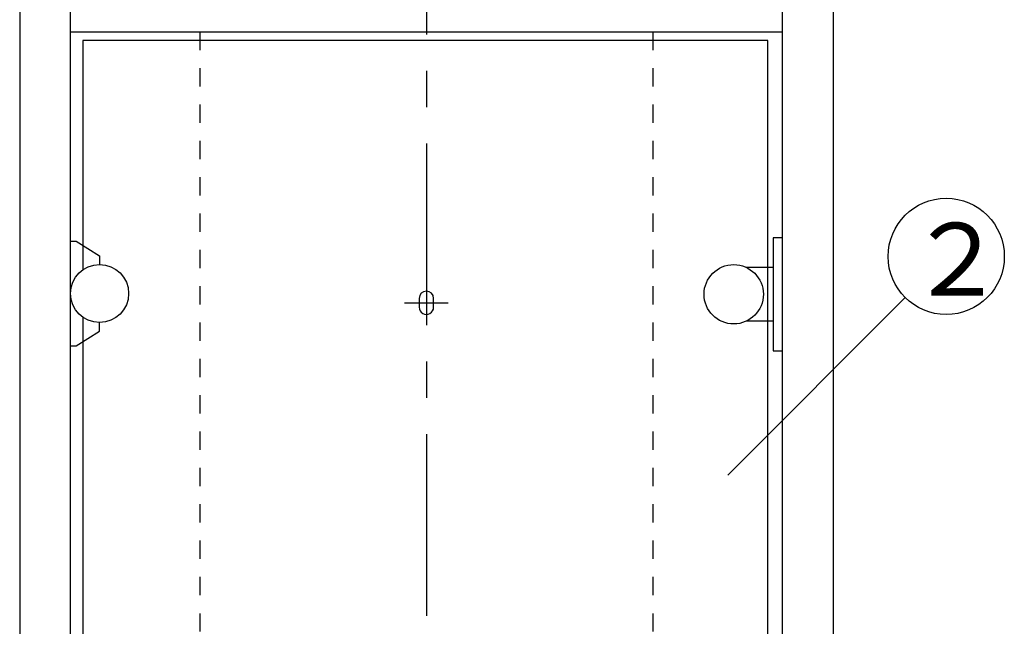
# Model space of a CAD drawing. Extents: x 13 to 413, y 14 to 291.
# Drawn here: x 57 to 124, y 114 to 155 of the extents above; entities that cross this region are included whole.
import ezdxf

# ---------------------------------------------------------------- set-up
doc = ezdxf.new("R2010")
doc.units = 0
doc.header["$MEASUREMENT"] = 0
doc.linetypes.add('CENTER2', pattern=[20, 12.5, -2.5, 2.5, -2.5])
doc.linetypes.add('DASHED1', pattern=[2.5, 1.25, -1.25])
for name, color, linetype in [('_0-1_', 7, 'CONTINUOUS'), ('_0-3_', 7, 'CONTINUOUS'), ('_0-4_', 7, 'CONTINUOUS'), ('_0-6_', 7, 'CONTINUOUS')]:
    doc.layers.add(name, color=color, linetype=linetype)
doc.styles.get("Standard").update_dxf_attribs({"font": 'txt', "bigfont": 'bigfont.shx'})

msp = doc.modelspace()

# ---------------------------------------------------------------- linework, layer by layer
at = {"layer": '_0-1_', "color": 7, "linetype": 'CENTER2'}
for p, q in [((84.556, 186.783), (84.556, 25.299)), ((83.056, 135.816), (86.056, 135.816))]:
    msp.add_line(p, q, dxfattribs=at)
at = {"layer": '_0-1_', "color": 7, "linetype": 'Continuous'}
msp.add_line((105.305, 123.967), (117.519, 136.18), dxfattribs=at)
msp.add_circle((120.347, 139.009), 4, dxfattribs=at)
at = {"layer": '_0-3_', "color": 2, "linetype": 'Continuous'}
for p, q in [((84.056, 136.116), (84.056, 135.516)), ((85.056, 135.516), (85.056, 136.116))]:
    msp.add_line(p, q, dxfattribs=at)
for centre, start, end in [((84.556, 136.116), 0.00142, 179.99858), ((84.556, 135.516), 179.99858, 0.0014)]:
    msp.add_arc(centre, 0.5, start, end, dxfattribs=at)
at = {"layer": '_0-4_', "color": 6, "linetype": 'Continuous'}
for p, q in [((56.556, 178.956), (56.556, 30.956)), ((112.556, 178.956), (112.556, 30.956)), ((60.056, 34.456), (60.056, 175.456)), ((109.056, 175.456), (109.056, 34.456)), ((60.056, 154.456), (109.056, 154.456))]:
    msp.add_line(p, q, dxfattribs=at)
at = {"layer": '_0-4_', "color": 6, "linetype": 'DASHED1'}
for p, q in [((68.963, 154.456), (68.963, 34.456)), ((100.15, 154.456), (100.15, 34.456))]:
    msp.add_line(p, q, dxfattribs=at)
at = {"layer": '_0-6_', "color": 2, "linetype": 'Continuous'}
for p, q in [((108.056, 153.856), (60.914, 153.856)), ((60.914, 153.856), (60.914, 138.098)), ((108.056, 35.056), (108.056, 153.856)), ((60.056, 140.056), (60.456, 140.056)), ((60.456, 140.056), (62.056, 139.056)), ((108.444, 140.282), (108.444, 132.524)), ((109.056, 140.282), (108.444, 140.282)), ((62.056, 139.056), (62.056, 138.456)), ((108.444, 138.241), (106.606, 138.241)), ((60.914, 134.814), (60.914, 35.056)), ((62.056, 133.856), (62.056, 134.456)), ((106.606, 134.566), (108.444, 134.566)), ((60.456, 132.856), (62.056, 133.856)), ((60.056, 132.856), (60.456, 132.856)), ((108.444, 132.524), (109.056, 132.524))]:
    msp.add_line(p, q, dxfattribs=at)
for centre, radius in [((62.056, 136.456), 2), ((105.716, 136.403), 2.042)]:
    msp.add_circle(centre, radius, dxfattribs=at)

# ---------------------------------------------------------------- texts
at = {"layer": '_0-1_', "color": 7}
msp.add_text('２', height=5, dxfattribs=at).set_placement((117.657, 136.312))

doc.saveas('drawing.dxf')
